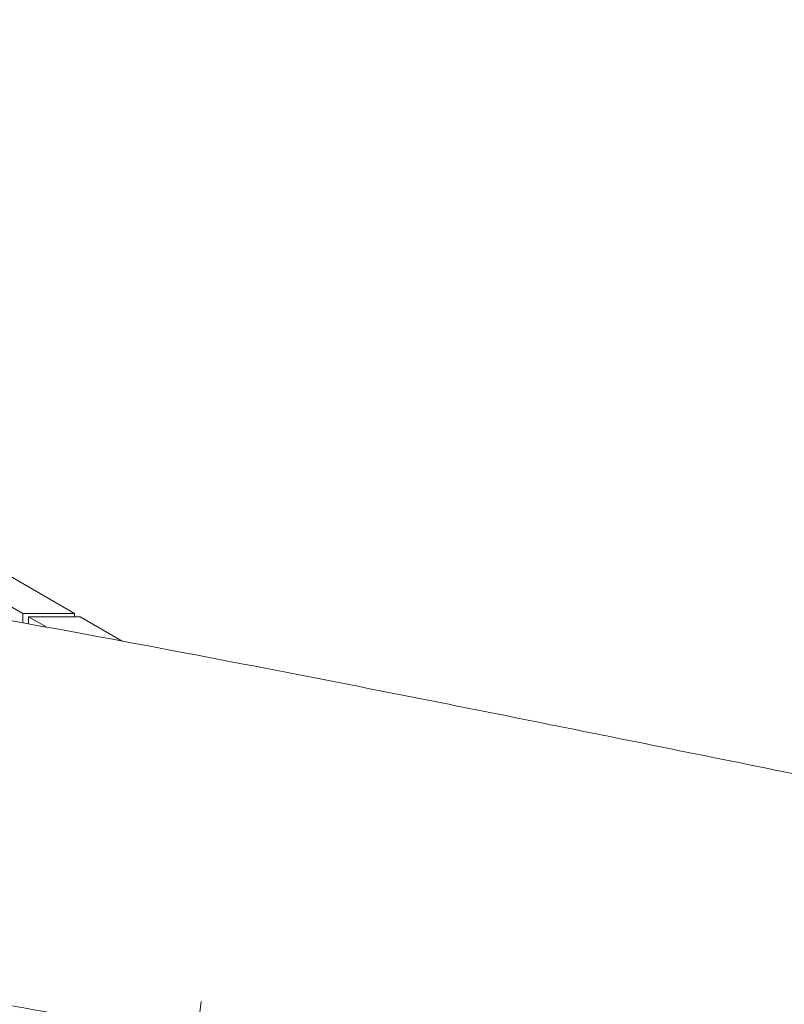
# Model space of a CAD drawing. Units: millimetres. Extents: x -10132 to 10924, y -6264 to 5679.
# Drawn here: x 6463 to 6744, y 703 to 1066 of the extents above; entities that cross this region are included whole.
import ezdxf

# ---------------------------------------------------------------- set-up
doc = ezdxf.new("R2010")
doc.units = ezdxf.units.MM
doc.header["$LTSCALE"] = 20
doc.layers.add('2d', color=230, linetype='Continuous')

msp = doc.modelspace()

# ---------------------------------------------------------------- linework, layer by layer
at = {"layer": '2d', "lineweight": 0}
for p, q in [((6463.7, 846.98), (6402.06, 882.64)), ((6419.34, 883.66), (6482.73, 846.98)), ((6463.7, 846.98), (6482.73, 846.98)), ((6463.7, 843.57), (6463.7, 846.98)), ((6484.85, 845.76), (6465.81, 845.76)), ((6465.81, 845.76), (6465.81, 843.18)), ((6465.81, 845.76), (6472.31, 842)), ((6482.73, 846.98), (6482.73, 845.76)), ((6484.85, 845.76), (6500.27, 836.83)), ((6529.38, 704.19), (6526.9, 684.01))]:
    msp.add_line(p, q, dxfattribs=at)
for points, knots in [([(5088.44, 1065.58), (5091.67, 1064.97), (5094.9, 1064.37), (5107.82, 1061.95), (5117.5, 1060.12), (5156.23, 1052.74), (5185.25, 1047.1), (5248.72, 1034.6), (5283.16, 1027.73), (5364.17, 1011.58), (5410.72, 1002.3), (5497.57, 985.49), (5537.85, 977.89), (5605.72, 965.71), (5633.28, 960.94), (5683.41, 952.68), (5705.97, 949.12), (5749.7, 942.52), (5770.86, 939.46), (5815.31, 933.23), (5838.59, 930.08), (5888.51, 923.54), (5915.13, 920.16), (5974.87, 912.72), (6007.98, 908.69), (6088.34, 898.88), (6135.59, 893.09), (6218.85, 882.22), (6254.86, 877.31), (6314.97, 868.49), (6339.08, 864.79), (6383.56, 857.58), (6403.94, 854.13), (6445.36, 846.9), (6466.4, 843.11), (6510.76, 834.9), (6534.08, 830.47), (6584.36, 820.73), (6611.31, 815.4), (6672.44, 803.18), (6706.62, 796.25), (6745.86, 788.32), (6750.93, 787.29), (6755.99, 786.27)], [0, 0, 0, 0, 10.000001, 10.000001, 40.000032, 40.000032, 130.00055, 130.00055, 236.966676, 236.966676, 381.611974, 381.611974, 506.624936, 506.624936, 591.958242, 591.958242, 661.685422, 661.685422, 726.968982, 726.968982, 798.716906, 798.716906, 880.676384, 880.676384, 982.508919, 982.508919, 1127.758803, 1127.758803, 1238.568263, 1238.568263, 1312.862223, 1312.862223, 1375.782307, 1375.782307, 1440.840359, 1440.840359, 1513.058257, 1513.058257, 1596.619636, 1596.619636, 1702.661299, 1702.661299, 1718.373937, 1718.373937, 1718.373937, 1718.373937]), ([(6434.11, 707.1), (6459.55, 702.59), (6487.15, 697.62), (6518.31, 692.01), (6522.93, 691.18), (6527.67, 690.33)], [104.891231, 104.891231, 104.891231, 104.891231, 113.935971, 113.935971, 115.466461, 115.466461, 115.466461, 115.466461])]:
    msp.add_open_spline(points, degree=3, knots=knots, dxfattribs=at)

doc.saveas('drawing.dxf')
